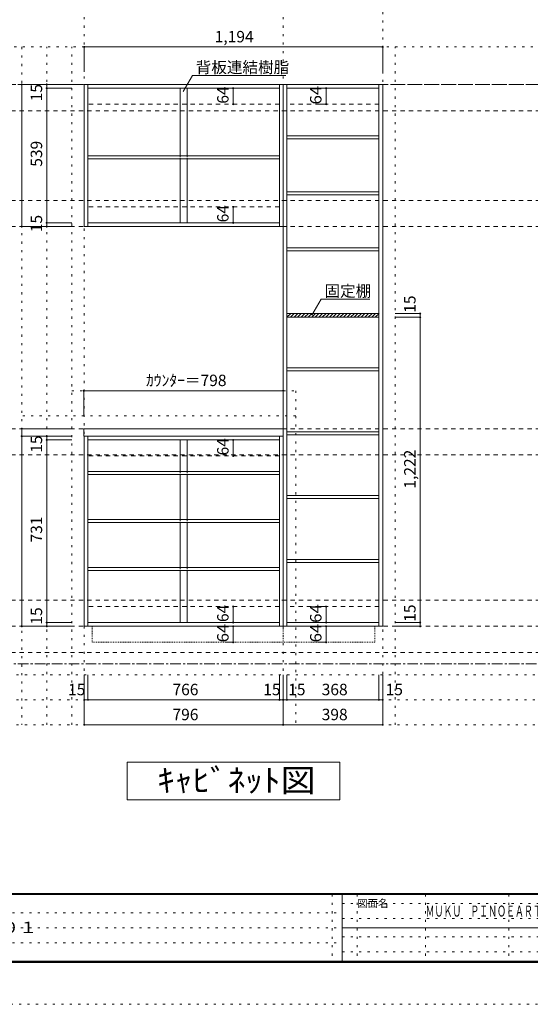
# Model space of a CAD drawing. Units: millimetres. Extents: x -4093 to 4107, y -2970 to 2950.
# Drawn here: x -1284 to 759, y -2970 to 971 of the extents above; entities that cross this region are included whole.
import ezdxf

# ---------------------------------------------------------------- set-up
doc = ezdxf.new("R2010")
doc.units = ezdxf.units.MM
doc.header["$LTSCALE"] = 20
for name, pattern in [('JWW_CENTER1', [3.386667, 2.116667, -0.423333, 0.423333, -0.423333]), ('JWW_DASHED1', [0.338667, 0.169333, -0.169333]), ('JWW_DASHED2', [1.693333, 0.846667, -0.846667]), ('JWW_HOJO', [1.693333, -1.27, 0.423333])]:
    doc.linetypes.add(name, pattern=pattern)
for name, color, linetype in [('0-0_補助線', 7, 'Continuous'), ('0-1_本体', 7, 'Continuous'), ('0-4_棚', 7, 'Continuous'), ('0-6_桟木', 7, 'Continuous'), ('0-7__', 7, 'Continuous'), ('0-9__', 7, 'Continuous'), ('0-A_文字', 7, 'Continuous'), ('0-B_寸法', 7, 'Continuous'), ('0-C_ハッチ', 7, 'Continuous'), ('F-0_補助線', 7, 'Continuous'), ('F-1_枠', 7, 'Continuous'), ('F-A_文字', 7, 'Continuous')]:
    doc.layers.add(name, color=color, linetype=linetype)
doc.styles.add('HG明朝B', font='txt', dxfattribs={"height": 1})
doc.styles.add('ＭＳ ゴシック', font='txt', dxfattribs={"height": 1})

msp = doc.modelspace()

# ---------------------------------------------------------------- linework, layer by layer
at = {"layer": '0-0_補助線', "color": 7, "linetype": 'JWW_HOJO', "lineweight": 9}
for p, q in [((-1025.7, 2133.1), (-1025.7, -1851.2)), ((-229.7, 2133.1), (-229.7, -1851.2)), ((168.3, -1851.2), (168.3, 2133.1))]:
    msp.add_line(p, q, dxfattribs=at)
at = {"layer": '0-0_補助線', "color": 120, "linetype": 'JWW_HOJO', "lineweight": 5}
for p, q in [((-3269.7, 862.3), (3317.4, 862.3)), ((-1275.7, 862.3), (-1275.7, -1851.2)), ((-1175.7, -1851.2), (-1175.7, 862.3)), ((-1075.7, -1851.2), (-1075.7, 862.3)), ((218.3, -1851.2), (218.3, 862.3)), ((-1075.7, -513.7), (-179.7, -513.7)), ((-179.7, -513.7), (-179.7, -1851.2)), ((-179.7, -613.7), (-1275.7, -613.7)), ((3317.4, -1651.2), (-3369.7, -1651.2)), ((3317.4, -1751.2), (-3369.7, -1751.2)), ((3317.4, -1851.2), (-3369.7, -1851.2))]:
    msp.add_line(p, q, dxfattribs=at)
at = {"layer": '0-1_本体', "color": 92, "linetype": 'Continuous', "lineweight": 13}
for p, q in [((-1025.7, 712.3), (-229.7, 712.3)), ((-1025.7, 143.3), (-1025.7, 712.3)), ((-1010.7, 143.3), (-1010.7, 712.3)), ((-244.7, 712.3), (-244.7, 143.3)), ((-229.7, 712.3), (-229.7, -1456.7)), ((-229.7, 712.3), (168.3, 712.3)), ((-214.7, -1456.7), (-214.7, 712.3)), ((153.3, 712.3), (153.3, -1456.7)), ((168.3, 712.3), (168.3, -1456.7)), ((-1010.7, 697.3), (-244.7, 697.3)), ((-214.7, 697.3), (153.3, 697.3)), ((-244.7, 158.3), (-1010.7, 158.3)), ((-229.7, 143.3), (-1025.7, 143.3)), ((-1025.7, -695.7), (-1025.7, -1456.7)), ((-1010.7, -695.7), (-1010.7, -1456.7)), ((-244.7, -1456.7), (-244.7, -695.7)), ((-1010.7, -710.7), (-244.7, -710.7)), ((-1025.7, -1456.7), (-229.7, -1456.7)), ((-1010.7, -1441.7), (-244.7, -1441.7)), ((-214.7, -1456.7), (-229.7, -1456.7)), ((153.3, -1441.7), (-214.7, -1441.7)), ((153.3, -1456.7), (-214.7, -1456.7)), ((153.3, -1456.7), (168.3, -1456.7))]:
    msp.add_line(p, q, dxfattribs=at)
at = {"layer": '0-1_本体', "color": 7, "linetype": 'JWW_DASHED2', "lineweight": 9}
for p, q in [((153.3, 633.3), (-214.7, 633.3)), ((153.3, -1377.7), (-214.7, -1377.7))]:
    msp.add_line(p, q, dxfattribs=at)
at = {"layer": '0-4_棚', "color": 92, "linetype": 'Continuous', "lineweight": 13}
for p, q in [((-214.7, 506.3), (153.3, 506.3)), ((-214.7, 506.3), (-214.7, 494.3)), ((-214.7, 494.3), (153.3, 494.3)), ((-1010.7, 426.3), (-244.7, 426.3)), ((-1010.7, 414.3), (-244.7, 414.3)), ((-214.7, 282.3), (153.3, 282.3)), ((-214.7, 282.3), (-214.7, 270.3)), ((-214.7, 270.3), (153.3, 270.3)), ((-214.7, 58.3), (153.3, 58.3)), ((-214.7, 58.3), (-214.7, 46.3)), ((-214.7, 46.3), (153.3, 46.3)), ((153.3, -204.7), (-214.7, -204.7)), ((153.3, -219.7), (-214.7, -219.7)), ((-214.7, -421.7), (153.3, -421.7)), ((-214.7, -421.7), (-214.7, -433.7)), ((-214.7, -433.7), (153.3, -433.7)), ((-229.7, -665.7), (-1027.7, -665.7)), ((-1027.7, -665.7), (-1027.7, -695.7)), ((-229.7, -695.7), (-229.7, -665.7)), ((-1027.7, -695.7), (-229.7, -695.7)), ((-214.7, -677.7), (153.3, -677.7)), ((-214.7, -677.7), (-214.7, -689.7)), ((-214.7, -689.7), (153.3, -689.7)), ((-1010.7, -837.7), (-244.7, -837.7)), ((-1010.7, -849.7), (-244.7, -849.7)), ((-214.7, -933.7), (153.3, -933.7)), ((-214.7, -933.7), (-214.7, -945.7)), ((-214.7, -945.7), (153.3, -945.7)), ((-1010.7, -1029.7), (-244.7, -1029.7)), ((-1010.7, -1041.7), (-244.7, -1041.7)), ((-1010.7, -1221.7), (-244.7, -1221.7)), ((153.3, -1189.7), (-214.7, -1189.7)), ((153.3, -1201.7), (-214.7, -1201.7)), ((-1010.7, -1233.7), (-244.7, -1233.7))]:
    msp.add_line(p, q, dxfattribs=at)
at = {"layer": '0-6_桟木', "color": 7, "linetype": 'JWW_DASHED2', "lineweight": 9}
for p, q in [((-244.7, 633.3), (-1010.7, 633.3)), ((-244.7, 222.3), (-1010.7, 222.3)), ((-244.7, -774.7), (-1010.7, -774.7)), ((-244.7, -1377.7), (-1010.7, -1377.7))]:
    msp.add_line(p, q, dxfattribs=at)
at = {"layer": '0-7__', "color": 7, "linetype": 'Continuous', "lineweight": 9}
for p, q in [((-641.7, 697.3), (-641.7, 426.3)), ((-613.7, 697.3), (-613.7, 426.3)), ((-641.7, 414.3), (-641.7, 158.3)), ((-613.7, 414.3), (-613.7, 158.3)), ((-641.7, -710.7), (-641.7, -837.7)), ((-613.7, -710.7), (-613.7, -837.7)), ((-641.7, -849.7), (-641.7, -1029.7)), ((-613.7, -849.7), (-613.7, -1029.7)), ((-641.7, -1041.7), (-641.7, -1221.7)), ((-613.7, -1041.7), (-613.7, -1221.7)), ((-641.7, -1233.7), (-641.7, -1441.7)), ((-613.7, -1233.7), (-613.7, -1441.7))]:
    msp.add_line(p, q, dxfattribs=at)
at = {"layer": '0-7__', "color": 7, "linetype": 'JWW_DASHED1', "lineweight": 9}
for p, q in [((-641.7, 414.3), (-641.7, 426.3)), ((-613.7, 414.3), (-613.7, 426.3)), ((-641.7, -849.7), (-641.7, -837.7)), ((-613.7, -849.7), (-613.7, -837.7)), ((-641.7, -1041.7), (-641.7, -1029.7)), ((-613.7, -1041.7), (-613.7, -1029.7)), ((-641.7, -1233.7), (-641.7, -1221.7)), ((-613.7, -1233.7), (-613.7, -1221.7))]:
    msp.add_line(p, q, dxfattribs=at)
at = {"layer": '0-9__', "color": 7, "linetype": 'JWW_DASHED1', "lineweight": 9}
for p, q in [((-993.7, -1456.7), (-229.7, -1456.7)), ((-993.7, -1520.7), (-993.7, -1456.7)), ((-229.7, -1456.7), (-229.7, -1520.7)), ((-229.7, -1456.7), (136.3, -1456.7)), ((136.3, -1456.7), (136.3, -1520.7)), ((-229.7, -1520.7), (-993.7, -1520.7)), ((136.3, -1520.7), (-229.7, -1520.7))]:
    msp.add_line(p, q, dxfattribs=at)
at = {"layer": '0-A_文字', "color": 7, "linetype": 'JWW_CENTER1', "lineweight": 9}
for p, q in [((-3119.7, 712.3), (3067.4, 712.3)), ((-3119.7, -1606.7), (3067.4, -1606.7))]:
    msp.add_line(p, q, dxfattribs=at)
at = {"layer": '0-A_文字', "color": 7, "linetype": 'Continuous', "lineweight": 9}
for p, q in [((-629.7, 683.8), (-592.9, 747.6)), ((-592.9, 747.6), (-219.7, 747.6)), ((-114.5, -211.7), (-77.6, -147.8)), ((-77.6, -147.8), (116.3, -147.8)), ((-853.7, -2001.2), (-3.7, -2001.2)), ((-853.7, -2151.2), (-853.7, -2001.2)), ((-3.7, -2001.2), (-3.7, -2151.2)), ((-3.7, -2151.2), (-853.7, -2151.2))]:
    msp.add_line(p, q, dxfattribs=at)
at = {"layer": '0-B_寸法', "color": 120, "linetype": 'Continuous', "lineweight": 5}
for p, q in [((168.3, 862.3), (-1025.7, 862.3)), ((-1025.7, 862.3), (-1025.7, 762.3)), ((168.3, 862.3), (168.3, 762.3)), ((-1275.7, 712.3), (-1275.7, 143.3)), ((-1275.7, 712.3), (-1075.7, 712.3)), ((-1175.7, 712.3), (-1175.7, 143.3)), ((-1175.7, 697.3), (-1075.7, 697.3)), ((-429.9, 697.3), (-432.9, 697.3)), ((-429.9, 697.3), (-429.9, 633.3)), ((-58, 697.3), (-87.3, 697.3)), ((-58, 697.3), (-58, 633.3)), ((-429.9, 633.3), (-432.9, 633.3)), ((-58, 633.3), (-87.3, 633.3)), ((-429.9, 222.3), (-432.9, 222.3)), ((-429.9, 222.3), (-429.9, 158.3)), ((-1175.7, 158.3), (-1075.7, 158.3)), ((-429.9, 158.3), (-432.9, 158.3)), ((-1275.7, 143.3), (-1075.7, 143.3)), ((-1175.7, 143.3), (-1075.7, 143.3)), ((318.3, -204.7), (218.3, -204.7)), ((318.3, -219.7), (218.3, -219.7)), ((318.3, -219.7), (318.3, -204.7)), ((318.3, -1441.7), (318.3, -219.7)), ((-229.7, -513.7), (-1027.7, -513.7)), ((-1027.7, -513.7), (-1027.7, -613.7)), ((-229.7, -513.7), (-229.7, -613.7)), ((-1275.7, -695.7), (-1275.7, -665.7)), ((-1275.7, -665.7), (-1075.7, -665.7)), ((-1275.7, -695.7), (-1075.7, -695.7)), ((-1275.7, -695.7), (-1275.7, -1456.7)), ((-1275.7, -695.7), (-1075.7, -695.7)), ((-1175.7, -710.7), (-1175.7, -695.7)), ((-1175.7, -1441.7), (-1175.7, -710.7)), ((-1175.7, -710.7), (-1075.7, -710.7)), ((-429.9, -710.7), (-432.9, -710.7)), ((-429.9, -774.7), (-429.9, -710.7)), ((-429.9, -774.7), (-432.9, -774.7)), ((-429.9, -1377.7), (-432.9, -1377.7)), ((-429.9, -1441.7), (-429.9, -1377.7)), ((-58, -1377.7), (-87.3, -1377.7)), ((-58, -1377.7), (-58, -1441.7)), ((-1275.7, -1456.7), (-1175.7, -1456.7)), ((-1175.7, -1456.7), (-1175.7, -1441.7)), ((-1175.7, -1441.7), (-1075.7, -1441.7)), ((-1175.7, -1456.7), (-1075.7, -1456.7)), ((-429.9, -1456.7), (-459.1, -1456.7)), ((-429.9, -1441.7), (-432.9, -1441.7)), ((-429.9, -1456.7), (-429.9, -1520.7)), ((-58, -1441.7), (-87.3, -1441.7)), ((-58, -1456.7), (-87.3, -1456.7)), ((-58, -1456.7), (-58, -1520.7)), ((318.3, -1441.7), (218.3, -1441.7)), ((318.3, -1456.7), (218.3, -1456.7)), ((318.3, -1456.7), (318.3, -1441.7)), ((-429.9, -1520.7), (-459.1, -1520.7)), ((-58, -1520.7), (-87.3, -1520.7)), ((-1025.7, -1851.2), (-1025.7, -1651.2)), ((-1010.7, -1751.2), (-1010.7, -1651.2)), ((-244.7, -1751.2), (-244.7, -1651.2)), ((-229.7, -1851.2), (-229.7, -1651.2)), ((-214.7, -1751.2), (-214.7, -1651.2)), ((153.3, -1751.2), (153.3, -1651.2)), ((168.3, -1851.2), (168.3, -1651.2)), ((-229.7, -1751.2), (-1025.7, -1751.2)), ((-214.7, -1751.2), (-229.7, -1751.2)), ((153.3, -1751.2), (-214.7, -1751.2)), ((168.3, -1751.2), (153.3, -1751.2)), ((-229.7, -1851.2), (-1025.7, -1851.2)), ((168.3, -1851.2), (-229.7, -1851.2))]:
    msp.add_line(p, q, dxfattribs=at)
at = {"layer": '0-B_寸法', "color": 120, "linetype": 'JWW_DASHED2', "lineweight": 5}
for p, q in [((3067.4, 712.3), (-3119.7, 712.3)), ((3067.4, 607.3), (-3119.7, 607.3)), ((3067.4, 248.3), (-3119.7, 248.3)), ((3067.4, 143.3), (-3119.7, 143.3)), ((3067.4, -665.7), (-3119.7, -665.7)), ((3067.4, -770.7), (-3119.7, -770.7)), ((3067.4, -1351.7), (-3119.7, -1351.7)), ((3067.4, -1456.7), (-3119.7, -1456.7)), ((3067.4, -1561.7), (-3119.7, -1561.7))]:
    msp.add_line(p, q, dxfattribs=at)
at = {"layer": '0-B_寸法', "color": 7, "linetype": 'Continuous', "lineweight": 9, "const_width": 4}
for points in [[(-1023.7, 862.3, 0.414214), (-1025.7, 864.3, 0.414214), (-1027.7, 862.3, 0.414214), (-1025.7, 860.3, 0.414214)], [(170.3, 862.3, 0.414214), (168.3, 864.3, 0.414214), (166.3, 862.3, 0.414214), (168.3, 860.3, 0.414214)], [(-1273.7, 712.3, 0.414214), (-1275.7, 714.3, 0.414214), (-1277.7, 712.3, 0.414214), (-1275.7, 710.3, 0.414214)], [(-1173.7, 712.3, 0.414214), (-1175.7, 714.3, 0.414214), (-1177.7, 712.3, 0.414214), (-1175.7, 710.3, 0.414214)], [(-1173.7, 697.3, 0.414214), (-1175.7, 699.3, 0.414214), (-1177.7, 697.3, 0.414214), (-1175.7, 695.3, 0.414214)], [(-427.9, 697.3, 0.414214), (-429.9, 699.3, 0.414214), (-431.9, 697.3, 0.414214), (-429.9, 695.3, 0.414214)], [(-56, 697.3, 0.414214), (-58, 699.3, 0.414214), (-60, 697.3, 0.414214), (-58, 695.3, 0.414214)], [(-427.9, 633.3, 0.414214), (-429.9, 635.3, 0.414214), (-431.9, 633.3, 0.414214), (-429.9, 631.3, 0.414214)], [(-56, 633.3, 0.414214), (-58, 635.3, 0.414214), (-60, 633.3, 0.414214), (-58, 631.3, 0.414214)], [(-427.9, 222.3, 0.414214), (-429.9, 224.3, 0.414214), (-431.9, 222.3, 0.414214), (-429.9, 220.3, 0.414214)], [(-1173.7, 158.3, 0.414214), (-1175.7, 160.3, 0.414214), (-1177.7, 158.3, 0.414214), (-1175.7, 156.3, 0.414214)], [(-427.9, 158.3, 0.414214), (-429.9, 160.3, 0.414214), (-431.9, 158.3, 0.414214), (-429.9, 156.3, 0.414214)], [(-1273.7, 143.3, 0.414214), (-1275.7, 145.3, 0.414214), (-1277.7, 143.3, 0.414214), (-1275.7, 141.3, 0.414214)], [(-1173.7, 143.3, 0.414214), (-1175.7, 145.3, 0.414214), (-1177.7, 143.3, 0.414214), (-1175.7, 141.3, 0.414214)], [(320.3, -204.7, 0.414214), (318.3, -202.7, 0.414214), (316.3, -204.7, 0.414214), (318.3, -206.7, 0.414214)], [(320.3, -219.7, 0.414214), (318.3, -217.7, 0.414214), (316.3, -219.7, 0.414214), (318.3, -221.7, 0.414214)], [(-1025.7, -513.7, 0.414214), (-1027.7, -511.7, 0.414214), (-1029.7, -513.7, 0.414214), (-1027.7, -515.7, 0.414214)], [(-227.7, -513.7, 0.414214), (-229.7, -511.7, 0.414214), (-231.7, -513.7, 0.414214), (-229.7, -515.7, 0.414214)], [(-1273.7, -665.7, 0.414214), (-1275.7, -663.7, 0.414214), (-1277.7, -665.7, 0.414214), (-1275.7, -667.7, 0.414214)], [(-1273.7, -695.7, 0.414214), (-1275.7, -693.7, 0.414214), (-1277.7, -695.7, 0.414214), (-1275.7, -697.7, 0.414214)], [(-1273.7, -695.7, 0.414214), (-1275.7, -693.7, 0.414214), (-1277.7, -695.7, 0.414214), (-1275.7, -697.7, 0.414214)], [(-1173.7, -695.7, 0.414214), (-1175.7, -693.7, 0.414214), (-1177.7, -695.7, 0.414214), (-1175.7, -697.7, 0.414214)], [(-1173.7, -710.7, 0.414214), (-1175.7, -708.7, 0.414214), (-1177.7, -710.7, 0.414214), (-1175.7, -712.7, 0.414214)], [(-427.9, -710.7, 0.414214), (-429.9, -708.7, 0.414214), (-431.9, -710.7, 0.414214), (-429.9, -712.7, 0.414214)], [(-427.9, -774.7, 0.414214), (-429.9, -772.7, 0.414214), (-431.9, -774.7, 0.414214), (-429.9, -776.7, 0.414214)], [(-427.9, -1377.7, 0.414214), (-429.9, -1375.7, 0.414214), (-431.9, -1377.7, 0.414214), (-429.9, -1379.7, 0.414214)], [(-56, -1377.7, 0.414214), (-58, -1375.7, 0.414214), (-60, -1377.7, 0.414214), (-58, -1379.7, 0.414214)], [(-1273.7, -1456.7, 0.414214), (-1275.7, -1454.7, 0.414214), (-1277.7, -1456.7, 0.414214), (-1275.7, -1458.7, 0.414214)], [(-1173.7, -1441.7, 0.414214), (-1175.7, -1439.7, 0.414214), (-1177.7, -1441.7, 0.414214), (-1175.7, -1443.7, 0.414214)], [(-1173.7, -1456.7, 0.414214), (-1175.7, -1454.7, 0.414214), (-1177.7, -1456.7, 0.414214), (-1175.7, -1458.7, 0.414214)], [(-427.9, -1441.7, 0.414214), (-429.9, -1439.7, 0.414214), (-431.9, -1441.7, 0.414214), (-429.9, -1443.7, 0.414214)], [(-427.9, -1456.7, 0.414214), (-429.9, -1454.7, 0.414214), (-431.9, -1456.7, 0.414214), (-429.9, -1458.7, 0.414214)], [(-56, -1441.7, 0.414214), (-58, -1439.7, 0.414214), (-60, -1441.7, 0.414214), (-58, -1443.7, 0.414214)], [(-56, -1456.7, 0.414214), (-58, -1454.7, 0.414214), (-60, -1456.7, 0.414214), (-58, -1458.7, 0.414214)], [(320.3, -1441.7, 0.414214), (318.3, -1439.7, 0.414214), (316.3, -1441.7, 0.414214), (318.3, -1443.7, 0.414214)], [(320.3, -1456.7, 0.414214), (318.3, -1454.7, 0.414214), (316.3, -1456.7, 0.414214), (318.3, -1458.7, 0.414214)], [(-427.9, -1520.7, 0.414214), (-429.9, -1518.7, 0.414214), (-431.9, -1520.7, 0.414214), (-429.9, -1522.7, 0.414214)], [(-56, -1520.7, 0.414214), (-58, -1518.7, 0.414214), (-60, -1520.7, 0.414214), (-58, -1522.7, 0.414214)], [(-1023.7, -1751.2, 0.414214), (-1025.7, -1749.2, 0.414214), (-1027.7, -1751.2, 0.414214), (-1025.7, -1753.2, 0.414214)], [(-1008.7, -1751.2, 0.414214), (-1010.7, -1749.2, 0.414214), (-1012.7, -1751.2, 0.414214), (-1010.7, -1753.2, 0.414214)], [(-242.7, -1751.2, 0.414214), (-244.7, -1749.2, 0.414214), (-246.7, -1751.2, 0.414214), (-244.7, -1753.2, 0.414214)], [(-227.7, -1751.2, 0.414214), (-229.7, -1749.2, 0.414214), (-231.7, -1751.2, 0.414214), (-229.7, -1753.2, 0.414214)], [(-212.7, -1751.2, 0.414214), (-214.7, -1749.2, 0.414214), (-216.7, -1751.2, 0.414214), (-214.7, -1753.2, 0.414214)], [(155.3, -1751.2, 0.414214), (153.3, -1749.2, 0.414214), (151.3, -1751.2, 0.414214), (153.3, -1753.2, 0.414214)], [(170.3, -1751.2, 0.414214), (168.3, -1749.2, 0.414214), (166.3, -1751.2, 0.414214), (168.3, -1753.2, 0.414214)], [(-1023.7, -1851.2, 0.414214), (-1025.7, -1849.2, 0.414214), (-1027.7, -1851.2, 0.414214), (-1025.7, -1853.2, 0.414214)], [(-227.7, -1851.2, 0.414214), (-229.7, -1849.2, 0.414214), (-231.7, -1851.2, 0.414214), (-229.7, -1853.2, 0.414214)], [(170.3, -1851.2, 0.414214), (168.3, -1849.2, 0.414214), (166.3, -1851.2, 0.414214), (168.3, -1853.2, 0.414214)]]:
    msp.add_lwpolyline(points, format="xyb", close=True, dxfattribs=at)
at = {"layer": '0-C_ハッチ', "color": 120, "linetype": 'Continuous', "lineweight": 5}
for p, q in [((-214.7, -205.5), (-213.8, -204.7)), ((-214.7, -219.7), (-199.7, -204.7)), ((-200.6, -219.7), (-185.6, -204.7)), ((-186.4, -219.7), (-171.4, -204.7)), ((-172.3, -219.7), (-157.3, -204.7)), ((-158.1, -219.7), (-143.1, -204.7)), ((-144, -219.7), (-129, -204.7)), ((-129.9, -219.7), (-114.9, -204.7)), ((-115.7, -219.7), (-100.7, -204.7)), ((-101.6, -219.7), (-86.6, -204.7)), ((-87.4, -219.7), (-72.4, -204.7)), ((-73.3, -219.7), (-58.3, -204.7)), ((-59.1, -219.7), (-44.1, -204.7)), ((-45, -219.7), (-30, -204.7)), ((-30.9, -219.7), (-15.9, -204.7)), ((-16.7, -219.7), (-1.7, -204.7)), ((-2.6, -219.7), (12.4, -204.7)), ((11.6, -219.7), (26.6, -204.7)), ((25.7, -219.7), (40.7, -204.7)), ((39.9, -219.7), (54.9, -204.7)), ((54, -219.7), (69, -204.7)), ((68.1, -219.7), (83.1, -204.7)), ((82.3, -219.7), (97.3, -204.7)), ((96.4, -219.7), (111.4, -204.7)), ((110.6, -219.7), (125.6, -204.7)), ((124.7, -219.7), (139.7, -204.7)), ((138.8, -219.7), (153.8, -204.7)), ((153, -219.7), (153.3, -219.4))]:
    msp.add_line(p, q, dxfattribs=at)
at = {"layer": 'F-0_補助線', "color": 7, "linetype": 'JWW_HOJO', "lineweight": 9}
for p, q in [((-33.4, -2530), (-33.4, -2796.7)), ((66.6, -2530), (66.6, -2796.7)), ((339.9, -2530), (339.9, -2796.7)), ((673.3, -2530), (673.3, -2796.7)), ((6.6, -2566.7), (3899.9, -2566.7)), ((-3886.7, -2603.3), (6.6, -2603.3)), ((6.6, -2626.7), (3899.9, -2626.7)), ((-3886.7, -2663.3), (6.6, -2663.3)), ((6.6, -2700), (3899.9, -2700)), ((-3886.7, -2723.3), (6.6, -2723.3)), ((6.6, -2760), (3899.9, -2760))]:
    msp.add_line(p, q, dxfattribs=at)
at = {"layer": 'F-0_補助線', "color": 120, "linetype": 'JWW_HOJO', "lineweight": 5}
msp.add_line((4106.6, -2970), (-4093.4, -2970), dxfattribs=at)
at = {"layer": 'F-1_枠', "color": 200, "linetype": 'Continuous', "lineweight": 20}
for p, q in [((3906.6, -2526.7), (-3893.4, -2526.7)), ((3906.6, -2530), (-3893.4, -2530)), ((6.6, -2530), (6.6, -2796.7)), ((6.6, -2663.3), (3899.9, -2663.3)), ((3906.6, -2796.7), (-3893.4, -2796.7)), ((3906.6, -2800), (-3893.4, -2800)), ((3906.6, -2803.3), (-3893.4, -2803.3))]:
    msp.add_line(p, q, dxfattribs=at)

# ---------------------------------------------------------------- texts
at = {"layer": '0-A_文字', "color": 7, "linetype": 'Continuous', "lineweight": 9, "style": 'ＭＳ ゴシック'}
for s, p in [('背板連結樹脂', (-579.7, 758.2)), ('固定棚', (-64.5, -137.2))]:
    msp.add_text(s, height=45.72, dxfattribs=at).set_placement(p)
at = {"layer": '0-A_文字', "color": 7, "linetype": 'Continuous', "lineweight": 9, "style": 'ＭＳ ゴシック', "width": 1.12963}
msp.add_text('ｷｬﾋﾞﾈｯﾄ図', height=91.44, dxfattribs=at).set_placement((-733.7, -2119.2))
at = {"layer": '0-B_寸法', "color": 7, "linetype": 'Continuous', "lineweight": 211, "style": 'ＭＳ ゴシック'}
for s, p in [('1,194', (-503.7, 880.8)), ('ｶｳﾝﾀｰ＝798', (-778.7, -495.2)), ('15', (-1090.4, -1732.7)), ('766', (-672.7, -1732.7)), ('15', (-309.7, -1732.7)), ('15', (-209.7, -1732.7)), ('368', (-75.7, -1732.7)), ('15', (180, -1732.7)), ('796', (-672.7, -1832.7)), ('398', (-75.7, -1832.7))]:
    msp.add_text(s, height=45.72, dxfattribs=at).set_placement(p)
for s, p in [('15', (-1194.2, 644.6)), ('64', (-448.3, 635.3)), ('539', (-1194.2, 382.8)), ('64', (-448.3, 160.3)), ('15', (-1194.2, 120.8)), ('15', (299.8, -201.7)), ('15', (-1194.2, -762.1)), ('64', (-448.3, -772.7)), ('1,222', (299.8, -905.7)), ('731', (-1194.2, -1121.2)), ('64', (-448.3, -1439.7)), ('15', (299.8, -1438.7)), ('15', (-1194.2, -1450))]:
    msp.add_text(s, height=45.72, rotation=90, dxfattribs=at).set_placement(p)
at = {"layer": '0-B_寸法', "color": 7, "linetype": 'Continuous', "lineweight": 211, "style": 'ＭＳ ゴシック', "width": 1.083333}
for p in [(-76.5, 632), (-76.5, -1443), (-448.3, -1521.2), (-76.5, -1521.2)]:
    msp.add_text('64', height=45.72, rotation=90, dxfattribs=at).set_placement(p)
at = {"layer": 'F-A_文字', "color": 7, "linetype": 'Continuous', "lineweight": 0, "style": 'ＭＳ ゴシック'}
msp.add_text('図面名', height=30.48, dxfattribs=at).set_placement((66.6, -2581))
at = {"layer": 'F-A_文字', "color": 7, "linetype": 'Continuous', "lineweight": 0}
for s, height, style, width, p in [('ＭＵＫＵ\u3000ＰＩＮＯＥＡＲＴＨ', 44.04, 'HG明朝B', 0.595238, (339.9, -2618.7)), ('ピノアース\u3000玄関収納\u3000組合せプラン\u3000床置きタイプ\u3000Ｃ－４０１', 45.72, 'ＭＳ ゴシック', 1.161111, (-3386.7, -2684.9))]:
    msp.add_text(s, height=height, dxfattribs=dict(at, style=style, width=width)).set_placement(p)

doc.saveas('drawing.dxf')
